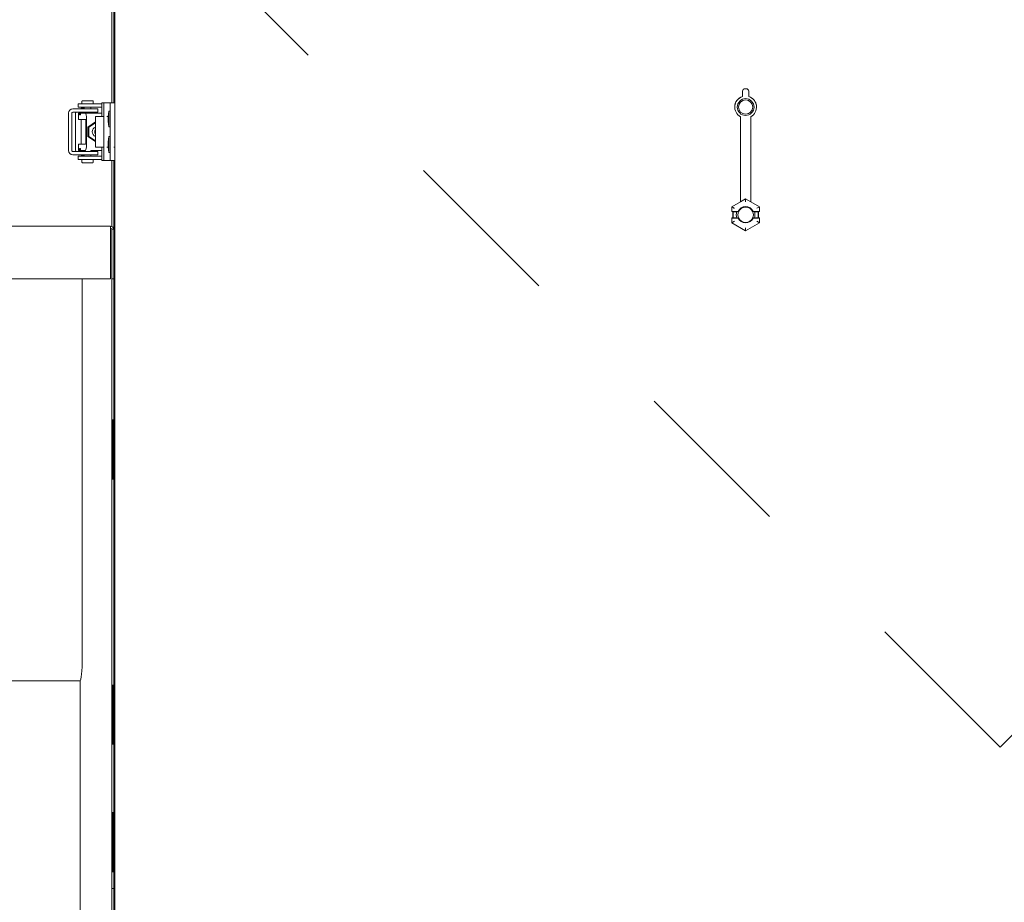
# Model space of a CAD drawing. Units: inches. Extents: x 0.3 to 10.6, y 0.4 to 8.2.
# Drawn here: x 5.1 to 5.7, y 2.7 to 3.3 of the extents above; entities that cross this region are included whole.
import ezdxf

# ---------------------------------------------------------------- set-up
doc = ezdxf.new("R2010")
doc.units = ezdxf.units.IN
doc.header["$MEASUREMENT"] = 0
doc.linetypes.add('HIDDEN', pattern=[0.075, 0.05, -0.025])

msp = doc.modelspace()

# ---------------------------------------------------------------- linework, layer by layer
at = {"color": 7, "linetype": 'Continuous', "lineweight": 15}
for p, q in [((5.19362455, 2.23999959), (5.19362455, 3.84643269)), ((5.19287454, 3.21740376), (5.19287454, 3.63555992)), ((5.19162455, 3.21740376), (5.19162455, 3.32256057)), ((5.57846828, 3.22131118), (5.57846828, 3.2245794)), ((5.58003078, 3.2261419), (5.58065579, 3.2261419)), ((5.58221829, 3.2245794), (5.58221829, 3.22131118)), ((5.17332766, 3.21824516), (5.17332766, 3.21724516)), ((5.18035892, 3.21724516), (5.18035892, 3.21824516)), ((5.16792672, 3.21380805), (5.16770804, 3.21380805)), ((5.17038339, 3.21380794), (5.16991718, 3.21380803)), ((5.17099953, 3.2167764), (5.17099953, 3.21477641)), ((5.17283398, 3.2141201), (5.17283398, 3.21380789)), ((5.17366913, 3.21477637), (5.17474954, 3.21477637)), ((5.17424827, 3.21412012), (5.17474954, 3.21412012)), ((5.17474954, 3.21477641), (5.17474954, 3.21380787)), ((5.17893704, 3.21380783), (5.17893704, 3.21477641)), ((5.17893704, 3.21477633), (5.18554617, 3.2147763)), ((5.18304971, 3.21380761), (5.18225658, 3.21380776)), ((5.18554617, 3.21677648), (5.18271828, 3.21677648)), ((5.18554617, 3.21477648), (5.18271828, 3.21477648)), ((5.18304971, 3.21380761), (5.18304971, 3.21180761)), ((5.18554617, 3.21740376), (5.18685138, 3.21740375)), ((5.18867189, 3.21740376), (5.18554617, 3.21740376)), ((5.18554617, 3.21740376), (5.18554617, 3.20912049)), ((5.1899771, 3.21740376), (5.18685138, 3.21740375)), ((5.18685138, 3.21740375), (5.18685138, 3.18209125)), ((5.18981203, 3.2124037), (5.18937856, 3.20904434)), ((5.19074955, 3.2124037), (5.18981203, 3.2124037)), ((5.18981203, 3.20755992), (5.18981203, 3.2124037)), ((5.19074955, 3.21740365), (5.19074955, 3.21740375)), ((5.19074955, 3.21740365), (5.19362455, 3.21740365)), ((5.19074955, 3.18209116), (5.19074955, 3.21740365)), ((5.19362455, 3.21740365), (5.19362455, 3.21740375)), ((5.16517778, 3.2112768), (5.16517778, 3.1882143)), ((5.167177, 3.2112768), (5.167177, 3.1882143)), ((5.16792672, 3.21180805), (5.16770804, 3.21180805)), ((5.16991718, 3.21180804), (5.16792672, 3.21180805)), ((5.16942996, 3.18821386), (5.16942996, 3.21127636)), ((5.17038339, 3.21180794), (5.16991718, 3.21180804)), ((5.17124839, 3.21115136), (5.17124839, 3.20724511)), ((5.17124839, 3.21115136), (5.17126962, 3.21115136)), ((5.17180942, 3.21115138), (5.17126962, 3.21115136)), ((5.17566198, 3.20724531), (5.17126962, 3.20724511)), ((5.17180942, 3.21115138), (5.17180942, 3.21005763)), ((5.17180942, 3.21115138), (5.17259118, 3.21115138)), ((5.17180942, 3.21005763), (5.17259118, 3.21005766)), ((5.17566198, 3.21115156), (5.17259118, 3.21115142)), ((5.17259118, 3.21005766), (5.17259118, 3.21115142)), ((5.17283398, 3.21180761), (5.17283398, 3.21115144)), ((5.17283398, 3.20724511), (5.17283398, 3.19224517)), ((5.17474954, 3.21180767), (5.17474954, 3.21115151)), ((5.17554021, 3.20724512), (5.17566363, 3.20724512)), ((5.17566198, 3.21115156), (5.18554617, 3.21115155)), ((5.1757238, 3.20671407), (5.1757238, 3.19277656)), ((5.17617831, 3.20671409), (5.17617831, 3.19277658)), ((5.17893704, 3.21115156), (5.17893704, 3.21180767)), ((5.17902995, 3.21180767), (5.17893704, 3.21180765)), ((5.18169427, 3.20912047), (5.18169427, 3.19037047)), ((5.18304971, 3.21180761), (5.18225658, 3.21180776)), ((5.18861469, 3.20912049), (5.18938839, 3.20912049)), ((5.18937856, 3.20904434), (5.18937856, 3.20755994)), ((5.18937856, 3.20755994), (5.18937856, 3.20607558)), ((5.18937856, 3.20607558), (5.18981203, 3.2027162)), ((5.18981203, 3.20755992), (5.18981203, 3.2027162)), ((5.19062173, 3.20912049), (5.19074955, 3.20912049)), ((5.5772183, 3.15681878), (5.5772183, 3.20897946)), ((5.58346829, 3.15681878), (5.58346829, 3.20897946)), ((5.1769853, 3.20266722), (5.18169427, 3.2057681)), ((5.1769853, 3.20266722), (5.17765794, 3.20266723)), ((5.1769853, 3.19682346), (5.1769853, 3.20266722)), ((5.17765794, 3.20266723), (5.18169427, 3.20532519)), ((5.17765794, 3.19682349), (5.17765794, 3.20266723)), ((5.18981203, 3.2027162), (5.19074955, 3.2027162)), ((5.1769853, 3.19682346), (5.17765794, 3.19682349)), ((5.18169427, 3.19372255), (5.1769853, 3.19682346)), ((5.18169427, 3.19416554), (5.17765794, 3.19682349)), ((5.18981203, 3.1967787), (5.18937856, 3.19341933)), ((5.19074955, 3.1967787), (5.18981203, 3.1967787)), ((5.18981203, 3.19193492), (5.18981203, 3.1967787)), ((5.17124839, 3.1922451), (5.17126962, 3.19224511)), ((5.17124839, 3.1922451), (5.17124839, 3.18833885)), ((5.17283398, 3.18833884), (5.17125832, 3.18833885)), ((5.17126962, 3.19224511), (5.17566198, 3.19224531)), ((5.17126962, 3.18833885), (5.17180942, 3.18833888)), ((5.17180942, 3.18943264), (5.17259118, 3.18943266)), ((5.17180942, 3.18833888), (5.17180942, 3.18943264)), ((5.17180942, 3.18943264), (5.17259118, 3.18943263)), ((5.17180942, 3.18833888), (5.17474954, 3.18833888)), ((5.17259118, 3.18943266), (5.17259118, 3.18833892)), ((5.17259118, 3.18833892), (5.17566198, 3.18833906)), ((5.17259118, 3.18833892), (5.17493239, 3.18833892)), ((5.17474954, 3.18833887), (5.17267962, 3.18833886)), ((5.17283398, 3.18833885), (5.17283398, 3.18768289)), ((5.17474954, 3.18833892), (5.17474954, 3.18768287)), ((5.18039724, 3.18833899), (5.17882921, 3.18833892)), ((5.17893704, 3.18768284), (5.17893704, 3.18833892)), ((5.17893704, 3.18833888), (5.18057756, 3.18833887)), ((5.18223477, 3.18833884), (5.17893704, 3.18833884)), ((5.18039724, 3.18833899), (5.18331583, 3.188339)), ((5.18057756, 3.18833899), (5.18057756, 3.18833887)), ((5.18057756, 3.18833887), (5.1827962, 3.18833886)), ((5.18629988, 3.1903705), (5.18174201, 3.19037047)), ((5.18187705, 3.19037046), (5.18176005, 3.19037046)), ((5.18187705, 3.19037046), (5.18507453, 3.19037046)), ((5.18278018, 3.18833885), (5.18223477, 3.18833884)), ((5.18280141, 3.18833886), (5.18280141, 3.188339)), ((5.18331583, 3.188339), (5.18554617, 3.18833901)), ((5.18554617, 3.19037048), (5.18484053, 3.19037047)), ((5.18484053, 3.19037047), (5.18507453, 3.19037046)), ((5.18507453, 3.19037048), (5.18507453, 3.19037046)), ((5.18554617, 3.19037049), (5.18554617, 3.18209126)), ((5.18861418, 3.1903705), (5.1893889, 3.1903705)), ((5.18937856, 3.19341933), (5.18937856, 3.19193494)), ((5.18937856, 3.19193494), (5.18937856, 3.19045058)), ((5.18937856, 3.19045058), (5.18981203, 3.1870912)), ((5.18981203, 3.19193492), (5.18981203, 3.1870912)), ((5.19062184, 3.19037049), (5.19074955, 3.19037049)), ((5.19286688, 3.19037048), (5.19362455, 3.19037048)), ((5.16770804, 3.18768305), (5.16792672, 3.18768305)), ((5.16770804, 3.18568304), (5.169961, 3.1856826)), ((5.16770804, 3.18568304), (5.16792672, 3.18568304)), ((5.16792672, 3.18768305), (5.16991718, 3.18768303)), ((5.16991718, 3.18568304), (5.16792672, 3.18568304)), ((5.16991718, 3.18768303), (5.17038339, 3.18768295)), ((5.16991718, 3.18568304), (5.17038339, 3.18568294)), ((5.17283398, 3.1856826), (5.169961, 3.1856826)), ((5.17099953, 3.18471391), (5.17099953, 3.18271391)), ((5.17283398, 3.1856826), (5.17283398, 3.18537011)), ((5.17332766, 3.18224516), (5.17332766, 3.18124516)), ((5.17379031, 3.18271387), (5.17366913, 3.18271387)), ((5.17424827, 3.18537012), (5.17474954, 3.18537012)), ((5.17902995, 3.18568266), (5.17465662, 3.18568266)), ((5.17474954, 3.18568267), (5.17474954, 3.18471396)), ((5.17893704, 3.18271391), (5.17474954, 3.18271391)), ((5.17893704, 3.18471397), (5.17893704, 3.18568267)), ((5.17902995, 3.18568266), (5.17893704, 3.18568266)), ((5.18304971, 3.18568261), (5.17893704, 3.18568259)), ((5.18554617, 3.18271379), (5.17989748, 3.18271383)), ((5.18035892, 3.18124516), (5.18035892, 3.18224516)), ((5.18225658, 3.18768277), (5.18304971, 3.18768261)), ((5.18225658, 3.18568276), (5.18304971, 3.18568261)), ((5.18271828, 3.18471397), (5.18554617, 3.18471397)), ((5.18271828, 3.18271398), (5.18554617, 3.18271398)), ((5.18304971, 3.18568261), (5.18304971, 3.18768261)), ((5.18554617, 3.18209126), (5.18685138, 3.18209125)), ((5.18685138, 3.18209125), (5.1899771, 3.18209126)), ((5.18981203, 3.1870912), (5.19074955, 3.1870912)), ((5.1899771, 3.18209126), (5.19074955, 3.18209126)), ((5.19074955, 3.18209116), (5.19362455, 3.18209116)), ((5.19162455, 3.14174725), (5.19162455, 3.18209116)), ((5.19287454, 2.41962252), (5.19287454, 3.18209116)), ((5.17684329, 3.18077643), (5.1737964, 3.18077641)), ((5.17987768, 3.18077641), (5.17684329, 3.18077643)), ((5.58034329, 3.158623), (5.5772183, 3.15681878)), ((5.58034329, 3.158623), (5.58034329, 3.15860986)), ((5.58346829, 3.15681878), (5.58034329, 3.158623)), ((5.58034329, 3.1568059), (5.58034329, 3.15860986)), ((5.57188559, 3.15375885), (5.5772183, 3.15683768)), ((5.57188559, 3.15375885), (5.57191333, 3.15374282)), ((5.57188559, 3.15082892), (5.57188559, 3.15375885)), ((5.58346829, 3.15683768), (5.58880099, 3.15375885)), ((5.58721097, 3.15284084), (5.58877324, 3.15374282)), ((5.58880099, 3.15375885), (5.58877324, 3.15374282)), ((5.58880099, 3.15375885), (5.58880099, 3.15082892)), ((5.57188559, 3.15082892), (5.57191333, 3.15085666)), ((5.57188559, 3.15082892), (5.5749767, 3.15082892)), ((5.57188559, 3.14692267), (5.5749767, 3.14692267)), ((5.57191333, 3.14689491), (5.57188559, 3.14692267)), ((5.57188559, 3.14399274), (5.57188559, 3.14692267)), ((5.57253079, 3.15082892), (5.57253079, 3.14692267)), ((5.57267141, 3.15068831), (5.57492761, 3.15068831)), ((5.57280252, 3.15068831), (5.57267141, 3.15068831)), ((5.57267141, 3.15068831), (5.57267141, 3.14706331)), ((5.57267141, 3.14706331), (5.57492759, 3.14706331)), ((5.57347561, 3.15088345), (5.57576408, 3.15088345)), ((5.57347561, 3.1468681), (5.57576408, 3.1468681)), ((5.5749767, 3.15082892), (5.57603909, 3.15082892)), ((5.5749767, 3.14692267), (5.57603909, 3.14692267)), ((5.57603909, 3.15082892), (5.57576408, 3.15088345)), ((5.57576408, 3.1468681), (5.57603909, 3.14692267)), ((5.58492251, 3.15088345), (5.58464747, 3.15082892)), ((5.58464747, 3.15082892), (5.58570986, 3.15082892)), ((5.58464747, 3.14692267), (5.58492251, 3.1468681)), ((5.58464747, 3.14692267), (5.58570986, 3.14692267)), ((5.58492251, 3.15088345), (5.58721097, 3.15088345)), ((5.58492251, 3.1468681), (5.58721097, 3.1468681)), ((5.58570986, 3.15082892), (5.58880099, 3.15082892)), ((5.58570986, 3.14692267), (5.58880099, 3.14692267)), ((5.58575897, 3.15068831), (5.58801517, 3.15068831)), ((5.58575897, 3.14706331), (5.58801517, 3.14706331)), ((5.58801517, 3.15068831), (5.58788406, 3.15068831)), ((5.58801517, 3.15068831), (5.58801517, 3.14706331)), ((5.58815579, 3.14692267), (5.58815579, 3.15082892)), ((5.58877324, 3.15085666), (5.58880099, 3.15082892)), ((5.58880099, 3.14692267), (5.58877324, 3.14689491)), ((5.58880099, 3.14692267), (5.58880099, 3.14399274)), ((4.871937, 3.14185448), (5.19099954, 3.14185448)), ((5.19099954, 3.14185448), (5.19099954, 3.1399795)), ((5.19099954, 3.10963575), (5.19099954, 3.1399795)), ((5.19162455, 3.13997955), (5.19287454, 3.13997955)), ((5.19162455, 3.12622963), (5.19162455, 3.13997955)), ((5.57188559, 3.14399274), (5.57191333, 3.14400875)), ((5.58034329, 3.13910968), (5.57188559, 3.14399274)), ((5.57347561, 3.14491071), (5.57191333, 3.14400875)), ((5.58880099, 3.14399274), (5.58034329, 3.13910968)), ((5.58034329, 3.14094565), (5.58034329, 3.13914172)), ((5.58721097, 3.14491071), (5.58877324, 3.14400875)), ((5.58880099, 3.14399274), (5.58877324, 3.14400875)), ((5.58034329, 3.13910968), (5.58034329, 3.13914172)), ((5.19162455, 3.12622963), (5.19162455, 3.12338588)), ((5.19162455, 3.10963581), (5.19162455, 3.12338588)), ((4.871937, 3.10963575), (5.19099954, 3.10963575)), ((5.17353438, 2.87701057), (5.17353438, 3.10963574)), ((5.19162455, 3.10963581), (5.19162455, 3.10963554)), ((5.19162455, 3.10963554), (5.19162455, 2.50810429)), ((5.19162455, 3.10963475), (5.19287454, 3.10963475)), ((5.19224953, 3.02310407), (5.19162455, 3.02253589)), ((5.19287454, 3.02310407), (5.19224953, 3.02310407)), ((5.19224953, 2.98685407), (5.19224953, 3.02310407)), ((5.19162455, 2.98742225), (5.19224953, 2.98685407)), ((5.19224953, 2.98685407), (5.19287454, 2.98685407)), ((4.89367143, 2.86326073), (5.16926515, 2.86326073)), ((5.17113304, 2.86326073), (5.16926515, 2.86326073)), ((5.16988778, 2.86326073), (5.16926515, 2.86326073)), ((5.16988778, 2.86326073), (5.17109072, 2.86326065)), ((5.17109072, 2.86326065), (5.17233598, 2.86326065)), ((5.17113304, 2.86326073), (5.17233598, 2.86326065)), ((5.17237811, 2.52185432), (5.17237811, 2.86326916)), ((5.19224953, 2.86060409), (5.19162455, 2.86003591)), ((5.19287454, 2.86060409), (5.19224953, 2.86060409)), ((5.19224953, 2.82435409), (5.19224953, 2.86060409)), ((5.19162455, 2.82492227), (5.19224953, 2.82435409)), ((5.19224953, 2.82435409), (5.19287454, 2.82435409)), ((5.19224953, 2.78247909), (5.19162455, 2.78191091)), ((5.19287454, 2.78247909), (5.19224953, 2.78247909)), ((5.19224953, 2.74622908), (5.19224953, 2.78247909)), ((5.19162455, 2.74679726), (5.19224953, 2.74622908)), ((5.19167808, 2.74674857), (5.19162455, 2.74635219)), ((5.19178079, 2.74665522), (5.19178079, 2.74394173)), ((5.19178079, 2.74394173), (5.19178079, 2.73594594)), ((5.19224953, 2.74622908), (5.19287454, 2.74622908)), ((5.19162455, 2.7371022), (5.19178079, 2.73594594)), ((5.19178079, 2.73594594), (5.19287454, 2.73594594))]:
    msp.add_line(p, q, dxfattribs=at)
at = {"color": 7, "linetype": 'HIDDEN', "lineweight": 0}
for q in [(5.25791386, 3.30104264), (6.21429784, 3.30035762)]:
    msp.add_line((5.73644836, 2.82250812), q, dxfattribs=at)
at = {"color": 7, "linetype": 'Continuous', "lineweight": 15, "flags": 128}
for points in [[(5.16792672, 3.21380805), (5.16830559, 3.21380805), (5.16867196, 3.21380805), (5.16901178, 3.21380805), (5.16931193, 3.21380805), (5.16956093, 3.21380803), (5.16974921, 3.21380803), (5.16986952, 3.21380803), (5.16991718, 3.21380803)], [(5.17562509, 3.21380787), (5.17447604, 3.21380787), (5.17345786, 3.21380789), (5.1725767, 3.21380789), (5.17183794, 3.21380791), (5.17124611, 3.21380791), (5.17080476, 3.21380792), (5.1705166, 3.21380794), (5.17038339, 3.21380794)], [(5.18271828, 3.21677648), (5.18032823, 3.21677648), (5.17803868, 3.21677648), (5.17594581, 3.21677646), (5.17413769, 3.21677646), (5.17269021, 3.21677644), (5.17166433, 3.21677644), (5.17110312, 3.21677642), (5.17099953, 3.2167764)], [(5.18271828, 3.21477648), (5.18032823, 3.21477648), (5.17803868, 3.21477646), (5.17594581, 3.21477646), (5.17413769, 3.21477646), (5.17269021, 3.21477644), (5.17166433, 3.21477643), (5.17110312, 3.21477643), (5.17103019, 3.21477641), (5.17144858, 3.21477639), (5.17234071, 3.21477639), (5.17366913, 3.21477637)], [(5.17283398, 3.2141201), (5.17298864, 3.21412012), (5.17348484, 3.21412012), (5.17424827, 3.21412012)], [(5.17474954, 3.21477641), (5.17490892, 3.21477641), (5.17536278, 3.21477643), (5.17604206, 3.21477643), (5.17684329, 3.21477643), (5.17764452, 3.21477643), (5.1783238, 3.21477643), (5.17877765, 3.21477641), (5.17893704, 3.21477641)], [(5.18225658, 3.21380776), (5.18208807, 3.21380778), (5.18172349, 3.2138078), (5.18116514, 3.21380781), (5.18041634, 3.21380781), (5.17948172, 3.21380783), (5.17836695, 3.21380785), (5.1770788, 3.21380785), (5.17562509, 3.21380787)], [(5.19362455, 3.21740375), (5.19351418, 3.21740376), (5.19319024, 3.21740376), (5.19267368, 3.21740376), (5.19199803, 3.21740376), (5.19120707, 3.21740376), (5.19035201, 3.21740376), (5.1894883, 3.21740376), (5.18867189, 3.21740376)], [(5.19074955, 3.21740375), (5.19073232, 3.21740375), (5.19068179, 3.21740375), (5.19060123, 3.21740376), (5.19049585, 3.21740376), (5.19037251, 3.21740376), (5.19023915, 3.21740376), (5.19010444, 3.21740376), (5.1899771, 3.21740376)], [(5.17283398, 3.2118076), (5.17277418, 3.2118076), (5.1711796, 3.2118076), (5.169961, 3.21180761)], [(5.17562509, 3.21180787), (5.17447604, 3.21180787), (5.17345786, 3.21180789), (5.1725767, 3.21180789), (5.17183794, 3.21180791), (5.17124611, 3.21180791), (5.17080476, 3.21180793), (5.1705166, 3.21180793), (5.17038339, 3.21180794)], [(5.17126962, 3.20724511), (5.17125832, 3.20724511), (5.17136671, 3.20724511), (5.17159067, 3.20724511), (5.17192158, 3.20724509), (5.17234669, 3.20724509), (5.17283398, 3.20724509)], [(5.17283398, 3.20724511), (5.17275973, 3.20724511), (5.17267962, 3.20724511), (5.17298934, 3.20724512), (5.1736417, 3.20724512), (5.17453746, 3.20724512), (5.17554021, 3.20724512)], [(5.17474954, 3.21180765), (5.17465662, 3.21180767), (5.17479988, 3.21180767), (5.17525421, 3.21180767), (5.17595047, 3.21180767), (5.17678264, 3.21180767), (5.17762406, 3.21180767), (5.17834661, 3.21180767), (5.17884028, 3.21180767), (5.17902995, 3.21180767), (5.17902995, 3.21180767)], [(5.18225658, 3.21180776), (5.18208807, 3.21180778), (5.18172349, 3.2118078), (5.18116514, 3.2118078), (5.18041634, 3.21180782), (5.17948172, 3.21180783), (5.17836695, 3.21180783), (5.1770788, 3.21180785), (5.17562509, 3.21180787)], [(5.18304971, 3.21180761), (5.18192057, 3.2118076), (5.18039493, 3.2118076), (5.17893704, 3.2118076)], [(5.18169427, 3.20912047), (5.18174201, 3.20912047), (5.18216961, 3.20912047), (5.18301205, 3.20912049), (5.18420888, 3.20912049), (5.1856741, 3.20912049), (5.18629977, 3.20912049)], [(5.17038339, 3.18768295), (5.1705166, 3.18768293), (5.17080476, 3.18768292), (5.17124611, 3.18768291), (5.17183794, 3.1876829), (5.1725767, 3.1876829), (5.17345786, 3.18768289), (5.17447604, 3.18768288), (5.17562509, 3.18768287)], [(5.17038339, 3.18568294), (5.1705166, 3.18568293), (5.17080476, 3.18568293), (5.17124611, 3.18568292), (5.17183794, 3.18568291), (5.1725767, 3.18568289), (5.17345786, 3.18568288), (5.17447604, 3.18568287), (5.17562509, 3.18568286)], [(5.17099953, 3.18471391), (5.17110312, 3.18471392), (5.17166433, 3.18471393), (5.17269021, 3.18471395), (5.17413769, 3.18471396), (5.17594581, 3.18471397), (5.17803868, 3.18471397), (5.18032823, 3.18471397), (5.18271828, 3.18471397)], [(5.17366913, 3.18271387), (5.17234071, 3.18271389), (5.17144858, 3.1827139), (5.17103019, 3.1827139), (5.17110312, 3.18271392), (5.17166433, 3.18271393), (5.17269021, 3.18271394), (5.17413769, 3.18271396), (5.17594581, 3.18271396), (5.17803868, 3.18271397), (5.18032823, 3.18271398), (5.18271828, 3.18271398)], [(5.17474954, 3.1853701), (5.17439149, 3.1853701), (5.17359444, 3.1853701), (5.17304797, 3.18537011), (5.17283523, 3.18537011), (5.17298864, 3.18537012), (5.17348484, 3.18537012), (5.17424827, 3.18537012)], [(5.17562509, 3.18768287), (5.1770788, 3.18768286), (5.17836695, 3.18768284), (5.17948172, 3.18768283), (5.18041634, 3.18768282), (5.18116514, 3.1876828), (5.18172349, 3.18768279), (5.18208807, 3.18768278), (5.18225658, 3.18768277)], [(5.17562509, 3.18568286), (5.1770788, 3.18568285), (5.17836695, 3.18568284), (5.17948172, 3.18568283), (5.18041634, 3.18568282), (5.18116514, 3.18568281), (5.18172349, 3.18568279), (5.18208807, 3.18568278), (5.18225658, 3.18568276)], [(5.57347561, 3.15284084), (5.57317412, 3.1530149), (5.57288396, 3.15318243), (5.57261604, 3.1533371), (5.57238042, 3.15347313), (5.57218598, 3.15358541), (5.57204, 3.15366969), (5.57194796, 3.15372283), (5.57191333, 3.15374282)], [(5.17233598, 2.86326065), (5.17256977, 2.86352483), (5.17279457, 2.86430727), (5.17300177, 2.86557791), (5.17318337, 2.86728787), (5.17333239, 2.86937151), (5.17344316, 2.87174869), (5.17351135, 2.87432809), (5.17353438, 2.87701057)]]:
    msp.add_lwpolyline(points, dxfattribs=at)
at = {"color": 7, "linetype": 'Continuous', "lineweight": 15}
for centre, radius in [((5.58034329, 3.2148919), 0.00514828), ((5.58034329, 3.21489184), 0.00433604)]:
    msp.add_circle(centre, radius, dxfattribs=at)
for centre, radius, start, end in [((5.58003079, 3.2245794), 0.0015625, 90, 180), ((5.58003079, 3.2245794), 0.0015625, 90, 180), ((5.58065579, 3.2245794), 0.0015625, 360, 90), ((5.58065579, 3.2245794), 0.0015625, 0, 90), ((5.58034329, 3.2148919), 0.0066875, 106.28251719, 180.00000484), ((5.58034329, 3.2148919), 0.0066875, 106.28251719, 242.14149065), ((5.58034329, 3.2148919), 0.0066875, 0.00000484, 73.71748281), ((5.58034329, 3.2148919), 0.0066875, 297.85850935, 73.71748281), ((5.16770855, 3.21127728), 0.00253077, 90.01145379, 180.01095932), ((5.16770815, 3.21127691), 0.00053115, 90.01209365, 180.01163786), ((5.16996115, 3.21127643), 0.00053119, 90.01606749, 180.00766402), ((5.16625659, 3.2078084), 0.00998189, 353.70603351, 19.56787075), ((5.17453635, 3.2068451), 0.00119466, 353.70289349, 19.57220777), ((5.18253701, 3.19974536), 0.00292646, 106.73672211, 253.26327789), ((5.18415055, 3.19974544), 0.00293756, 146.73708801, 213.26291199), ((5.16770855, 3.18821381), 0.00253077, 179.98904068, 269.98854621), ((5.16770813, 3.18821417), 0.00053112, 179.9864093, 269.99084781), ((5.16996113, 3.18821378), 0.00053117, 179.99107278, 267.69469933), ((5.16625625, 3.19168227), 0.00998222, 340.43250508, 6.29372654), ((5.17453633, 3.19264552), 0.00119468, 340.42789219, 6.29723357), ((5.58034329, 3.14887578), 0.005, 23.67413762, 156.32586238), ((5.58034329, 3.14887579), 0.0047266, 24.40727437, 155.59272563), ((5.58034329, 3.14887579), 0.00571094, 160.00139474, 199.99860526), ((5.58034329, 3.14887579), 0.0047266, 155.59272563, 204.40727437), ((5.58034329, 3.14887578), 0.005, 203.67413762, 336.32586238), ((5.58034329, 3.14887579), 0.0047266, 204.40727437, 335.59272563), ((5.58034329, 3.14887579), 0.0047266, 335.59272563, 24.40727437), ((5.58034329, 3.14887579), 0.00571094, 340.00139474, 19.99860526), ((5.19099954, 3.13997949), 0.001875, 0, 90), ((5.19099954, 3.13997949), 0.000625, 0, 90)]:
    msp.add_arc(centre, radius, start, end, dxfattribs=at)
for centre, ratio, start_param, end_param in [((5.5734756, 3.15085618), 0.01744966, 1.570796327, 3.124139361), ((5.5734756, 3.14689539), 0.01746047, 3.159045946, 4.71238898), ((5.58721098, 3.15085618), 0.01744966, 0.017453293, 1.570796327), ((5.58721098, 3.14689539), 0.01746047, 4.71238898, 6.265732015)]:
    msp.add_ellipse(centre, major_axis=(0.0015625, 0), ratio=ratio, start_param=start_param, end_param=end_param, dxfattribs=at)
for points, knots in [([(5.17642042, 3.21871392), (5.17623629, 3.21871392), (5.17569688, 3.21871392), (5.17488135, 3.21871392), (5.17415751, 3.21871393), (5.17387149, 3.21871391), (5.1738078, 3.21871393), (5.17379931, 3.21871391), (5.17379586, 3.21871389), (5.17379708, 3.21871392), (5.17379502, 3.2187139), (5.17379375, 3.21871391), (5.17379163, 3.21871387), (5.17378557, 3.21871385), (5.17376578, 3.21871316), (5.17372429, 3.21870954), (5.1736483, 3.2186933), (5.17355001, 3.21865044), (5.17344258, 3.21856443), (5.17336123, 3.21843657), (5.17332009, 3.21831613), (5.17333147, 3.21824864), (5.17333352, 3.21823649)], [0, 0, 0, 0, 0.110544133, 0.323847582, 0.537984848, 0.752137938, 0.805933714, 0.832722207, 0.846162895, 0.85316526, 0.853982549, 0.854258732, 0.854585059, 0.855428803, 0.857792264, 0.866348382, 0.879915444, 0.903541569, 0.929001897, 0.959754559, 0.992752633, 1, 1, 1, 1]), ([(5.18035823, 3.21825959), (5.18035069, 3.2183164), (5.18033714, 3.21841857), (5.1802614, 3.21853982), (5.18017815, 3.21862005), (5.18009545, 3.21866958), (5.18002235, 3.21869663), (5.17996468, 3.21870886), (5.17992494, 3.21871296), (5.17990372, 3.21871377), (5.1798947, 3.21871391), (5.17989278, 3.2187139), (5.17989196, 3.2187139), (5.17989143, 3.2187139), (5.17989084, 3.2187139), (5.17989025, 3.2187139), (5.17988822, 3.2187139), (5.17982102, 3.21871394), (5.17945688, 3.21871392), (5.17869649, 3.21871392), (5.17771698, 3.21871392), (5.17691815, 3.21871392), (5.17649817, 3.21871392), (5.17642042, 3.21871392)], [0, 0, 0, 0, 0.028795026, 0.051783272, 0.070997054, 0.087188983, 0.10039987, 0.110433832, 0.117117095, 0.1206008, 0.121345266, 0.121606282, 0.121802751, 0.122066049, 0.122532844, 0.12374085, 0.12929631, 0.232441333, 0.41634991, 0.600724415, 0.785113563, 0.960217144, 1, 1, 1, 1]), ([(5.17333275, 3.21724214), (5.17333579, 3.21719103), (5.17334166, 3.21709232), (5.17341041, 3.21696975), (5.17349254, 3.21688262), (5.17357624, 3.21682806), (5.17365157, 3.21679739), (5.17371256, 3.21678294), (5.17375547, 3.2167778), (5.17377969, 3.21677659), (5.1737892, 3.21677648), (5.1737909, 3.21677646)], [0, 0, 0, 0, 0.209279486, 0.4042069, 0.565474536, 0.701739551, 0.813861843, 0.900478919, 0.960009092, 0.992867475, 1, 1, 1, 1]), ([(5.17989682, 3.21677648), (5.17990035, 3.21677655), (5.17994449, 3.21677744), (5.18003623, 3.21679319), (5.18015878, 3.21685231), (5.18026591, 3.21695298), (5.18034285, 3.21708451), (5.18035145, 3.2171872), (5.18035562, 3.21723706)], [0, 0, 0, 0, 0.014807738, 0.185089112, 0.3830103, 0.573988227, 0.79313346, 1, 1, 1, 1]), ([(5.17684329, 3.18271393), (5.17665591, 3.18271393), (5.17610696, 3.18271393), (5.17523522, 3.18271392), (5.17440232, 3.18271393), (5.17396576, 3.18271392), (5.17382625, 3.18271391), (5.17380092, 3.18271392), (5.17379688, 3.18271391), (5.17379645, 3.18271392), (5.17379587, 3.18271391), (5.17379548, 3.18271392), (5.17379417, 3.1827139), (5.17379254, 3.18271389), (5.17377721, 3.18271378), (5.17372695, 3.1827108), (5.17363883, 3.18269155), (5.17352684, 3.18263636), (5.17342255, 3.18254036), (5.17334338, 3.18240513), (5.17333439, 3.18230019), (5.17332993, 3.18224806)], [0, 0, 0, 0, 0.102266046, 0.29960984, 0.497720349, 0.69583468, 0.795297177, 0.84488214, 0.857278237, 0.863634613, 0.865865726, 0.867040189, 0.867338739, 0.867612691, 0.868210138, 0.875661541, 0.895187848, 0.916955071, 0.943073936, 0.971719729, 1, 1, 1, 1]), ([(5.1803517, 3.1822474), (5.18035206, 3.18228305), (5.18035293, 3.18236931), (5.18029788, 3.182488), (5.18021851, 3.18258637), (5.18013392, 3.18264934), (5.18005544, 3.18268608), (5.17998992, 3.18270446), (5.17994141, 3.18271163), (5.17991203, 3.18271358), (5.1798976, 3.18271385), (5.17989318, 3.18271391), (5.17989223, 3.1827139), (5.17989163, 3.18271392), (5.17989107, 3.18271391), (5.17989048, 3.18271392), (5.17988969, 3.18271389), (5.17987578, 3.18271399), (5.17968322, 3.1827139), (5.17904649, 3.18271393), (5.17814873, 3.18271392), (5.17736298, 3.18271393), (5.17693087, 3.18271393), (5.17684329, 3.18271393)], [0, 0, 0, 0, 0.01932186, 0.046745814, 0.06912599, 0.088047913, 0.103786179, 0.116221665, 0.125134763, 0.130442325, 0.132471062, 0.132823978, 0.133047192, 0.133295392, 0.133679347, 0.134551914, 0.137652261, 0.164972135, 0.367359842, 0.565626806, 0.763833475, 0.952135972, 1, 1, 1, 1]), ([(5.17332784, 3.18123449), (5.17333531, 3.18117675), (5.17334866, 3.18107357), (5.17342455, 3.1809512), (5.17350783, 3.18087074), (5.17359056, 3.18082103), (5.17366374, 3.1807938), (5.17372156, 3.18078154), (5.17376139, 3.18077737), (5.17378277, 3.18077656), (5.1737918, 3.18077642), (5.1737938, 3.18077643), (5.17379457, 3.18077641), (5.17379511, 3.18077642), (5.17379576, 3.18077641), (5.17379628, 3.18077642), (5.17379879, 3.18077638), (5.17386577, 3.18077642), (5.17418679, 3.1807764), (5.17468264, 3.1807764), (5.17491149, 3.1807764)], [0, 0, 0, 0, 0.05109698, 0.091308887, 0.124922318, 0.153243711, 0.176344885, 0.193929859, 0.205637901, 0.211755877, 0.213077338, 0.213541855, 0.213879, 0.214338931, 0.215156279, 0.217244774, 0.226775471, 0.403386087, 0.724637842, 1, 1, 1, 1]), ([(5.17491149, 3.1807764), (5.17494662, 3.1807764), (5.17522402, 3.1807764), (5.17599076, 3.1807764), (5.17707583, 3.1807764), (5.17815734, 3.18077639), (5.17906281, 3.18077641), (5.17969277, 3.18077634), (5.1798662, 3.18077657), (5.1798922, 3.18077637), (5.17988904, 3.18077644), (5.17989184, 3.18077641), (5.17989288, 3.18077643), (5.17989508, 3.18077643), (5.17990205, 3.18077652), (5.17993903, 3.18077779), (5.18000745, 3.18078792), (5.18010369, 3.18082335), (5.18021417, 3.18089524), (5.18030949, 3.1810174), (5.18036084, 3.18114909), (5.1803537, 3.18122527), (5.18035177, 3.18124584)], [0, 0, 0, 0, 0.020778023, 0.164072285, 0.307363527, 0.450654915, 0.593946301, 0.737233464, 0.88052713, 0.898539351, 0.903100577, 0.903422917, 0.903610418, 0.903832733, 0.904425617, 0.906325787, 0.918549661, 0.931434039, 0.946631638, 0.969935942, 0.991882661, 1, 1, 1, 1])]:
    msp.add_open_spline(points, degree=3, knots=knots, dxfattribs=at)

doc.saveas('drawing.dxf')
